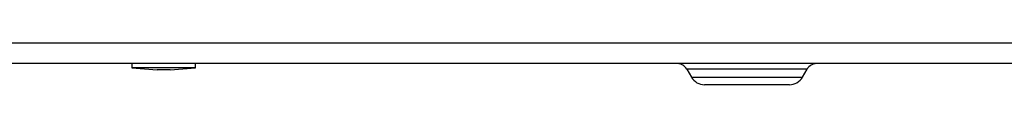
# Model space of a CAD drawing. Units: inches. Extents: x 9.7 to 88.9, y 9.3 to 76.5.
# Drawn here: x 21.4 to 27.2, y 9.3 to 9.6 of the extents above; entities that cross this region are included whole.
import ezdxf

# ---------------------------------------------------------------- set-up
doc = ezdxf.new("R2010")
doc.units = ezdxf.units.IN
doc.header["$MEASUREMENT"] = 0

msp = doc.modelspace()

# ---------------------------------------------------------------- linework, layer by layer
at = {"color": 7, "linetype": 'Continuous', "lineweight": 25}
for p, q in [((27.538, 9.5776), (12.7895, 9.5776)), ((27.538, 9.4576), (12.7895, 9.4576)), ((22.028, 9.4576), (22.028, 9.4326)), ((22.028, 9.4326), (22.1765, 9.4216)), ((22.2155, 9.4326), (22.028, 9.4326)), ((22.2545, 9.4216), (22.1765, 9.4216)), ((22.403, 9.4326), (22.2155, 9.4326)), ((22.2545, 9.4216), (22.403, 9.4326)), ((22.403, 9.4326), (22.403, 9.4576)), ((25.3026, 9.4251), (25.33, 9.3776)), ((25.9859, 9.3776), (26.0133, 9.4251)), ((25.908, 9.3326), (25.408, 9.3326))]:
    msp.add_line(p, q, dxfattribs=at)
at = {"color": 8, "linetype": 'Continuous', "lineweight": 25}
for p, q in [((26.0133, 9.4251), (25.3026, 9.4251)), ((25.33, 9.3776), (25.9859, 9.3776))]:
    msp.add_line(p, q, dxfattribs=at)
at = {"color": 7, "linetype": 'Continuous', "lineweight": 25}
for centre, radius, start, end in [((25.2463, 9.3926), 0.065, 30, 90), ((26.0696, 9.3926), 0.065, 90, 150), ((25.408, 9.4226), 0.09, 210, 270), ((25.908, 9.4226), 0.09, 270, 330)]:
    msp.add_arc(centre, radius, start, end, dxfattribs=at)

doc.saveas('drawing.dxf')
